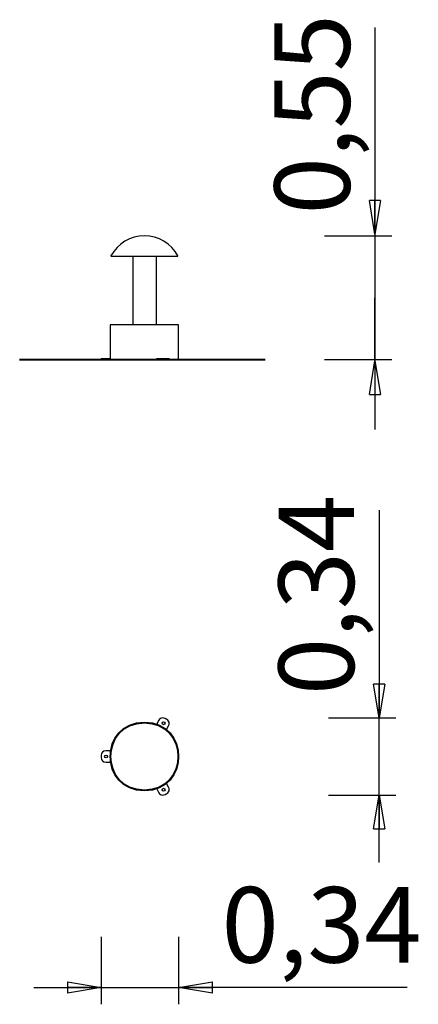
# Model space of a CAD drawing. Units: inches. Extents: x 290.5 to 308.3, y 186.6 to 230.4.
import ezdxf

# ---------------------------------------------------------------- set-up
doc = ezdxf.new("R2010")
doc.units = ezdxf.units.IN
doc.header["$MEASUREMENT"] = 0
doc.layers.add('Ebene 1', color=7, linetype='Continuous')

msp = doc.modelspace()

# ---------------------------------------------------------------- linework, layer by layer
at = {"layer": 'Ebene 1', "color": 179, "lineweight": 25, "true_color": 0x1a171b}
for points in [[(306.338, 230.053), (306.338, 212.174)], [(306.339, 220.858), (306.088, 222.358)], [(306.588, 222.358), (306.088, 222.358)], [(306.588, 222.358), (306.339, 220.858)], [(306.339, 220.858), (306.339, 222.358)], [(304.088, 220.784), (307.088, 220.784)], [(294.593, 219.884), (297.557, 219.886)], [(295.552, 219.884), (295.552, 216.829)], [(296.592, 219.884), (296.592, 216.829)], [(297.535, 219.884), (297.557, 219.886)], [(306.338, 215.28), (306.338, 218.032)], [(294.547, 216.831), (294.547, 215.329)], [(296.072, 216.829), (294.547, 216.829)], [(297.597, 216.829), (296.072, 216.829)], [(297.597, 215.279), (297.597, 216.831)], [(294.147, 215.329), (294.347, 215.329)], [(294.147, 215.329), (294.147, 215.28)], [(294.347, 215.28), (294.147, 215.28)], [(294.347, 215.329), (294.547, 215.329)], [(294.547, 215.28), (294.347, 215.28)], [(294.547, 215.329), (294.547, 215.28)], [(296.072, 215.28), (296.618, 215.28)], [(296.618, 215.329), (296.718, 215.329)], [(296.618, 215.28), (296.618, 215.329)], [(296.718, 215.28), (296.618, 215.28)], [(296.718, 215.329), (296.991, 215.329)], [(296.991, 215.28), (296.718, 215.28)], [(296.991, 215.329), (297.077, 215.329)], [(297.077, 215.28), (296.991, 215.28)], [(297.077, 215.329), (297.178, 215.329)], [(297.178, 215.28), (297.077, 215.28)], [(297.178, 215.28), (297.178, 215.329)], [(297.178, 215.28), (297.597, 215.28)], [(304.088, 215.28), (307.088, 215.28)], [(306.088, 213.726), (306.339, 215.226)], [(306.339, 215.226), (306.588, 213.726)], [(306.339, 215.226), (306.339, 213.726)], [(306.088, 213.726), (306.588, 213.726)], [(306.523, 208.581), (306.523, 199.346)], [(306.523, 199.346), (306.272, 200.846)], [(306.772, 200.846), (306.272, 200.846)], [(306.772, 200.846), (306.523, 199.346)], [(306.523, 199.346), (306.523, 200.846)], [(297.077, 199.269), (296.991, 199.319)], [(304.273, 199.346), (307.273, 199.346)], [(306.523, 192.908), (306.523, 199.346)], [(296.718, 199.246), (296.618, 199.073)], [(296.618, 199.073), (296.834, 198.948)], [(296.834, 198.948), (297.051, 198.823)], [(297.051, 198.823), (297.151, 198.996)], [(294.147, 197.677), (294.147, 197.577)], [(294.547, 197.877), (294.347, 197.877)], [(294.547, 197.877), (294.547, 197.627)], [(294.547, 197.627), (294.547, 197.377)], [(294.347, 197.377), (294.547, 197.377)], [(296.834, 196.306), (296.618, 196.182)], [(297.051, 196.431), (296.834, 196.306)], [(297.151, 196.258), (297.051, 196.431)], [(296.618, 196.182), (296.718, 196.008)], [(296.991, 195.935), (297.077, 195.985)], [(304.273, 195.908), (307.273, 195.908)], [(306.272, 194.408), (306.523, 195.908)], [(306.523, 195.908), (306.772, 194.408)], [(306.523, 195.908), (306.523, 194.408)], [(306.272, 194.408), (306.772, 194.408)], [(294.147, 189.606), (294.147, 186.606)], [(297.597, 189.606), (297.597, 186.606)], [(292.647, 187.606), (294.147, 187.356)], [(292.647, 187.606), (292.647, 187.106)], [(297.597, 187.356), (299.097, 187.606)], [(299.097, 187.106), (299.097, 187.606)], [(291.147, 187.356), (297.597, 187.356)], [(294.147, 187.356), (292.647, 187.106)], [(294.147, 187.356), (292.647, 187.356)], [(307.771, 187.356), (297.597, 187.356)], [(299.097, 187.106), (297.597, 187.356)], [(297.597, 187.356), (299.097, 187.356)]]:
    msp.add_lwpolyline(points, dxfattribs=at)
at = {"layer": 'Ebene 1', "color": 179, "lineweight": 40, "true_color": 0x1a171b}
msp.add_lwpolyline([(290.517, 215.28), (301.45, 215.28)], dxfattribs=at)
at = {"layer": 'Ebene 1', "color": 179, "lineweight": 25, "true_color": 0x1a171b}
msp.add_open_spline([(296.072, 220.784), (295.454, 220.784), (294.876, 220.439), (294.584, 219.901)], degree=3, dxfattribs=at)
msp.add_open_spline([(296.072, 220.784), (295.454, 220.784), (294.876, 220.439), (294.584, 219.901)], degree=3, dxfattribs=at)
for points, knots in [([(297.559, 219.901), (297.267, 220.439), (296.689, 220.784), (296.072, 220.784), (296.072, 220.784), (296.072, 220.784), (296.072, 220.784)], [0, 0, 0, 0, 1, 1, 1, 2, 2, 2, 2]), ([(297.559, 219.901), (297.267, 220.439), (296.689, 220.784), (296.072, 220.784), (296.072, 220.784), (296.072, 220.784), (296.072, 220.784)], [0, 0, 0, 0, 1, 1, 1, 2, 2, 2, 2]), ([(294.582, 219.903), (294.581, 219.901), (294.58, 219.899), (294.58, 219.897), (294.58, 219.893), (294.583, 219.888), (294.587, 219.886)], [0, 0, 0, 0, 1, 1, 1, 2, 2, 2, 2]), ([(294.582, 219.903), (294.581, 219.901), (294.58, 219.899), (294.58, 219.897), (294.58, 219.893), (294.583, 219.888), (294.587, 219.886)], [0, 0, 0, 0, 1, 1, 1, 2, 2, 2, 2]), ([(297.557, 219.886), (297.561, 219.888), (297.563, 219.893), (297.563, 219.897), (297.563, 219.899), (297.563, 219.901), (297.562, 219.903)], [0, 0, 0, 0, 1, 1, 1, 2, 2, 2, 2]), ([(297.557, 219.886), (297.561, 219.888), (297.563, 219.893), (297.563, 219.897), (297.563, 219.899), (297.563, 219.901), (297.562, 219.903)], [0, 0, 0, 0, 1, 1, 1, 2, 2, 2, 2]), ([(296.991, 199.32), (296.961, 199.337), (296.925, 199.346), (296.891, 199.346), (296.82, 199.346), (296.753, 199.307), (296.717, 199.246)], [0, 0, 0, 0, 1, 1, 1, 2, 2, 2, 2]), ([(296.991, 199.32), (296.961, 199.337), (296.925, 199.346), (296.891, 199.346), (296.82, 199.346), (296.753, 199.307), (296.717, 199.246)], [0, 0, 0, 0, 1, 1, 1, 2, 2, 2, 2]), ([(297.151, 198.996), (297.168, 199.026), (297.177, 199.062), (297.177, 199.096), (297.177, 199.167), (297.138, 199.234), (297.077, 199.269)], [0, 0, 0, 0, 1, 1, 1, 2, 2, 2, 2]), ([(297.151, 198.996), (297.168, 199.026), (297.177, 199.062), (297.177, 199.096), (297.177, 199.167), (297.138, 199.234), (297.077, 199.269)], [0, 0, 0, 0, 1, 1, 1, 2, 2, 2, 2]), ([(296.072, 199.152), (294.039, 199.154), (294.039, 196.101), (296.072, 196.102), (298.105, 196.101), (298.105, 199.153), (296.072, 199.152), (296.072, 199.152), (296.072, 199.152), (296.072, 199.152), (296.072, 199.152), (296.072, 199.152), (296.072, 199.152)], [0, 0, 0, 0, 1, 1, 1, 2, 2, 2, 3, 3, 3, 4, 4, 4, 4]), ([(296.072, 199.119), (294.083, 199.12), (294.083, 196.134), (296.072, 196.136), (298.06, 196.134), (298.061, 199.12), (296.072, 199.119), (296.072, 199.119), (296.072, 199.119), (296.072, 199.119), (296.072, 199.119), (296.072, 199.119), (296.072, 199.119)], [0, 0, 0, 0, 1, 1, 1, 2, 2, 2, 3, 3, 3, 4, 4, 4, 4]), ([(296.924, 199.169), (296.838, 199.169), (296.838, 199.039), (296.924, 199.039), (297.011, 199.039), (297.011, 199.169), (296.924, 199.169), (296.924, 199.169), (296.924, 199.169), (296.924, 199.169), (296.924, 199.169), (296.924, 199.169), (296.924, 199.169)], [0, 0, 0, 0, 1, 1, 1, 2, 2, 2, 3, 3, 3, 4, 4, 4, 4]), ([(294.347, 197.877), (294.237, 197.877), (294.147, 197.787), (294.147, 197.677), (294.147, 197.677), (294.147, 197.677), (294.147, 197.677)], [0, 0, 0, 0, 1, 1, 1, 2, 2, 2, 2]), ([(294.347, 197.877), (294.237, 197.877), (294.147, 197.787), (294.147, 197.677), (294.147, 197.677), (294.147, 197.677), (294.147, 197.677)], [0, 0, 0, 0, 1, 1, 1, 2, 2, 2, 2]), ([(294.147, 197.577), (294.147, 197.467), (294.237, 197.377), (294.347, 197.377), (294.347, 197.377), (294.347, 197.377), (294.347, 197.377)], [0, 0, 0, 0, 1, 1, 1, 2, 2, 2, 2]), ([(294.147, 197.577), (294.147, 197.467), (294.237, 197.377), (294.347, 197.377), (294.347, 197.377), (294.347, 197.377), (294.347, 197.377)], [0, 0, 0, 0, 1, 1, 1, 2, 2, 2, 2]), ([(294.367, 197.692), (294.28, 197.692), (294.28, 197.562), (294.367, 197.562), (294.453, 197.562), (294.453, 197.692), (294.367, 197.692), (294.367, 197.692), (294.367, 197.692), (294.367, 197.692), (294.367, 197.692), (294.367, 197.692), (294.367, 197.692)], [0, 0, 0, 0, 1, 1, 1, 2, 2, 2, 3, 3, 3, 4, 4, 4, 4]), ([(296.924, 196.216), (296.838, 196.216), (296.838, 196.086), (296.924, 196.086), (297.011, 196.086), (297.011, 196.216), (296.924, 196.216), (296.924, 196.216), (296.924, 196.216), (296.924, 196.216), (296.924, 196.216), (296.924, 196.216), (296.924, 196.216)], [0, 0, 0, 0, 1, 1, 1, 2, 2, 2, 3, 3, 3, 4, 4, 4, 4]), ([(297.077, 195.985), (297.138, 196.02), (297.177, 196.087), (297.177, 196.159), (297.177, 196.193), (297.168, 196.229), (297.151, 196.258)], [0, 0, 0, 0, 1, 1, 1, 2, 2, 2, 2]), ([(297.077, 195.985), (297.138, 196.02), (297.177, 196.087), (297.177, 196.159), (297.177, 196.193), (297.168, 196.229), (297.151, 196.258)], [0, 0, 0, 0, 1, 1, 1, 2, 2, 2, 2]), ([(296.717, 196.008), (296.753, 195.947), (296.82, 195.908), (296.891, 195.908), (296.925, 195.908), (296.961, 195.918), (296.991, 195.935)], [0, 0, 0, 0, 1, 1, 1, 2, 2, 2, 2]), ([(296.717, 196.008), (296.753, 195.947), (296.82, 195.908), (296.891, 195.908), (296.925, 195.908), (296.961, 195.918), (296.991, 195.935)], [0, 0, 0, 0, 1, 1, 1, 2, 2, 2, 2])]:
    msp.add_open_spline(points, degree=3, knots=knots, dxfattribs=at)

# ---------------------------------------------------------------- texts
at = {"layer": 'Ebene 1', "color": 179, "true_color": 0x1a171b, "char_height": 3.35844, "attachment_point": 7, "rotation": 89.9977}
for s, insert in [('\\feibe Helvetica Neue 47 Light Condensed|b0|i0|c0|p34;\\W1;0,55', (305.22, 221.737)), ('\\feibe Helvetica Neue 47 Light Condensed|b0|i0|c0|p34;\\W1;0,34', (305.404, 200.361))]:
    msp.add_mtext(s, dxfattribs=dict(at, insert=insert))
at = {"layer": 'Ebene 1', "color": 179, "true_color": 0x1a171b, "insert": (299.509, 188.462), "char_height": 3.35844, "attachment_point": 7}
msp.add_mtext('\\feibe Helvetica Neue 47 Light Condensed|b0|i0|c0|p34;\\W1;0,34', dxfattribs=at)

doc.saveas('drawing.dxf')
